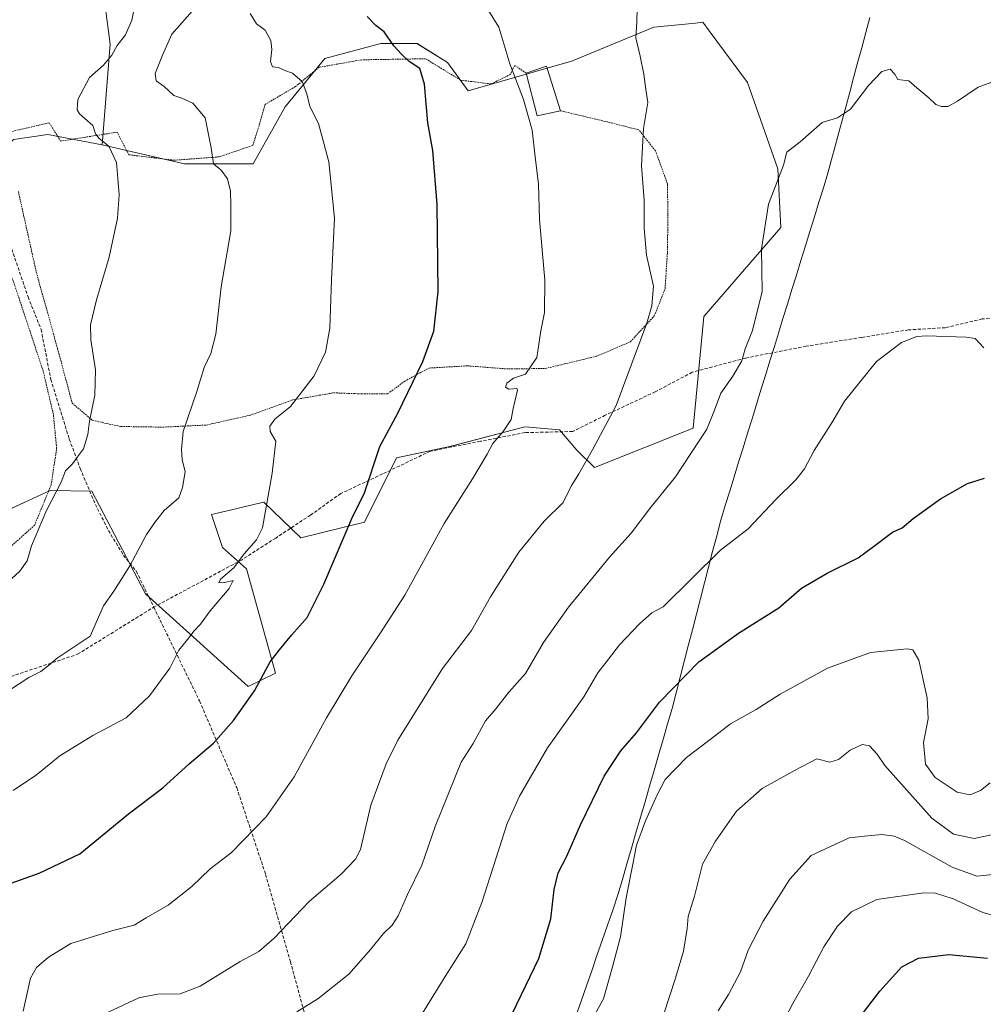
# Model space of a CAD drawing. Units: metres. Extents: x 586629 to 590059, y 4756740 to 4759097.
# Drawn here: x 589223 to 589520, y 4758543 to 4758846 of the extents above; entities that cross this region are included whole.
import ezdxf

# ---------------------------------------------------------------- set-up
doc = ezdxf.new("R2010")
doc.units = ezdxf.units.M
doc.header["$MEASUREMENT"] = 0
doc.linetypes.add('TRAZOS', pattern=[0.75, 0.5, -0.25])
doc.linetypes.add('TRAZOSX2', pattern=[1.5, 1, -0.5])
for name, color, linetype, lineweight in [('Alambrada', 19, 'TRAZOS', 0), ('Arbolado forestal CxS', 92, 'Continuous', 0), ('Curva de nivel maestra', 36, 'Continuous', 30), ('Curva de nivel normal', 36, 'Continuous', 0), ('Edificación', 1, 'Continuous', 13), ('Edificación Cxs', 1, 'Continuous', 13), ('Entidad de ámbito territorial', 19, 'Continuous', 0), ('Entidad de ámbito territorial CxS', 92, 'Continuous', 0), ('Pastizal CxS', 92, 'Continuous', 0), ('Senda', 19, 'TRAZOSX2', 0)]:
    doc.layers.add(name, color=color, linetype=linetype, lineweight=lineweight)

# ---------------------------------------------------------------- blocks, each defined once
blk = doc.blocks.new('*U150')
at = {"layer": 'Arbolado forestal CxS', "color": 92, "linetype": 'Continuous', "lineweight": 0}
blk.add_polyline3d([(589208.2271, 4758690.0109, 707.4048), (589224.8421, 4758697.7001, 709.4876), (589232.8263, 4758701.3949, 710.386), (589245.6293, 4758701.1269, 712.2079), (589262.1777, 4758669.5471, 717.0903), (589293.7705, 4758640.9753, 725.3287), (589302.1459, 4758645.0723, 726.4737), (589293.2209, 4758677.2037, 720.9018), (589285.8691, 4758683.8471, 719.4003), (589282.5211, 4758693.9577, 717.771), (589289.9827, 4758695.7119, 718.8832), (589292.8255, 4758696.3803, 719.3195), (589298.5763, 4758697.7327, 720.3285), (589309.9685, 4758686.7865, 723.0551), (589329.5891, 4758691.5593, 726.5998), (589339.4215, 4758711.4189, 726.7354), (589355.8865, 4758714.8691, 728.5918), (589378.9075, 4758720.9381, 731.7647), (589389.6169, 4758720.0449, 733.3865), (589394.9737, 4758713.7973, 734.9964), (589400.3285, 4758708.4415, 736.5688), (589430.7799, 4758720.5549, 740.0149), (589434.0131, 4758754.9193, 738.0059), (589457.7593, 4758782.3289, 740.9009), (589456.7581, 4758800.4099, 740.3206), (589447.4135, 4758826.9413, 738.2764), (589435.6499, 4758842.8385, 737.2159), (589433.6897, 4758845.4873, 737.1303), (589431.4005, 4758845.2583, 736.9738), (589426.0945, 4758844.7275, 736.4694), (589418.6447, 4758843.9829, 735.7611), (589393.0683, 4758833.4569, 732.7266), (589391.8057, 4758833.0963, 732.5476), (589361.4745, 4758824.4347, 727.5175), (589355.1229, 4758833.0905, 727.0772), (589345.7255, 4758838.9139, 726.1647), (589334.5603, 4758838.9141, 724.3463), (589317.3295, 4758834.2971, 721.8231), (589305.1853, 4758819.5057, 718.9273), (589295.2781, 4758801.8785, 716.6545), (589274.2147, 4758801.8789, 713.419), (589248.8239, 4758807.7711, 709.816), (589251.2725, 4758838.7547, 710.491), (589247.1369, 4758870.0113, 707.5665)], dxfattribs=at)
blk = doc.blocks.new('*U174')
at = {"layer": 'Curva de nivel normal', "color": 36, "linetype": 'Continuous', "lineweight": 0}
blk.add_polyline3d([(589308.77, 4758540.81, 740), (589315.16, 4758544.83, 740), (589324.76, 4758552.5, 740), (589331.57, 4758560.17, 740), (589335.3, 4758564.83, 740), (589338.09, 4758567.5, 740), (589339.98, 4758570.38, 740), (589342.8, 4758577.01, 740), (589347.2, 4758585.98, 740), (589351.36, 4758597.89, 740), (589359.37, 4758617.74, 740), (589363.04, 4758623.46, 740), (589366.82, 4758630.41, 740), (589370.03, 4758634.17, 740), (589374, 4758639.22, 740), (589379.13, 4758644.98, 740), (589384.7, 4758654.58, 740), (589392.33, 4758665.42, 740), (589405.03, 4758680.83, 740), (589411.62, 4758688.26, 740), (589417.36, 4758695.85, 740), (589425.27, 4758705.52, 740), (589434.96, 4758720.23, 740), (589437.32, 4758726.1, 740), (589439.24, 4758731.34, 740), (589442.91, 4758736.53, 740), (589445.73, 4758741.23, 740), (589446.75, 4758744.96, 740), (589449.01, 4758750.62, 740), (589452.02, 4758762.6, 740), (589451.75, 4758775.71, 740), (589453.95, 4758789.5, 740), (589458.52, 4758801.5, 740), (589459.59, 4758805.52, 740), (589463.69, 4758808.68, 740), (589470.46, 4758814.62, 740), (589475.14, 4758816.06, 740), (589479.13, 4758818.77, 740), (589484.68, 4758826.01, 740), (589488.84, 4758830.34, 740), (589491.39, 4758831.07, 740), (589492.82, 4758829.48, 740), (589493.76, 4758827.83, 740), (589497.07, 4758827.47, 740), (589499.55, 4758825.29, 740), (589503.22, 4758822.28, 740), (589505.44, 4758820.17, 740), (589507.16, 4758819.54, 740), (589509.1, 4758819.58, 740), (589512.1, 4758821.18, 740), (589518.43, 4758825.56, 740), (589522.71, 4758827.08, 740)], dxfattribs=at)
blk = doc.blocks.new('*U176')
at = {"layer": 'Curva de nivel normal', "color": 36, "linetype": 'Continuous', "lineweight": 0}
blk.add_polyline3d([(589220.04, 4758639.66, 715), (589226.22, 4758643.82, 715), (589229.96, 4758645.66, 715), (589232.35, 4758647.5, 715), (589234.96, 4758649.73, 715), (589245.1, 4758656.46, 715), (589249.25, 4758665.88, 715), (589252.37, 4758670.37, 715), (589257.36, 4758678.17, 715), (589262.49, 4758687.83, 715), (589265.21, 4758691.76, 715), (589267.86, 4758695.21, 715), (589272.39, 4758699.12, 715), (589273.6, 4758702.26, 715), (589274.4, 4758707.05, 715), (589273.47, 4758710.88, 715), (589273.22, 4758713.97, 715), (589273.71, 4758719.56, 715), (589277.99, 4758731.83, 715), (589280.25, 4758739.17, 715), (589282.26, 4758743.5, 715), (589283.77, 4758749.47, 715), (589285.47, 4758764.09, 715), (589288.39, 4758781.28, 715), (589288.42, 4758789.2, 715), (589288.31, 4758793.5, 715), (589287.44, 4758797.27, 715), (589285.5, 4758799.93, 715), (589283.06, 4758801.94, 715), (589282.38, 4758806.83, 715), (589280.48, 4758816.07, 715), (589276.69, 4758820.61, 715), (589273.34, 4758822.14, 715), (589270.88, 4758822.96, 715), (589267.87, 4758825.74, 715), (589265.4, 4758827.46, 715), (589265.09, 4758829.72, 715), (589267.41, 4758835.38, 715), (589270.31, 4758841.79, 715), (589277.3, 4758849.82, 715)], dxfattribs=at)
blk = doc.blocks.new('*U177')
at = {"layer": 'Curva de nivel normal', "color": 36, "linetype": 'Continuous', "lineweight": 0}
blk.add_polyline3d([(589224.49, 4758541.11, 730), (589226.77, 4758551.17, 730), (589228.64, 4758554.52, 730), (589232.32, 4758557.73, 730), (589239.19, 4758561.93, 730), (589252.15, 4758565.91, 730), (589258.68, 4758567.54, 730), (589262.37, 4758569.76, 730), (589269.11, 4758573.68, 730), (589276.4, 4758579.46, 730), (589282.09, 4758584.91, 730), (589288.5, 4758589.82, 730), (589299.31, 4758600.85, 730), (589307.95, 4758613.24, 730), (589317.92, 4758631.41, 730), (589325.64, 4758644.27, 730), (589334.31, 4758657.24, 730), (589342.01, 4758669.12, 730), (589354.05, 4758691.21, 730), (589362.81, 4758704.93, 730), (589367.35, 4758712.5, 730), (589369.1, 4758715.83, 730), (589372.26, 4758719.5, 730), (589374.68, 4758723.17, 730), (589375.29, 4758726.56, 730), (589376.62, 4758732.23, 730), (589376.44, 4758732.9, 730), (589375.31, 4758732.64, 730), (589373.95, 4758732.5, 730), (589372.98, 4758733.17, 730), (589373.37, 4758734.38, 730), (589375.43, 4758735.9, 730), (589379.11, 4758737.18, 730), (589382.58, 4758742.31, 730), (589383.87, 4758750.5, 730), (589384.96, 4758756.17, 730), (589385.09, 4758766.14, 730), (589383.46, 4758784.73, 730), (589383.08, 4758795.61, 730), (589382.1, 4758804.12, 730), (589381.16, 4758812.24, 730), (589378.56, 4758821.7, 730), (589374.3, 4758832.71, 730), (589370.91, 4758843.95, 730), (589367.77, 4758849.16, 730)], dxfattribs=at)
blk = doc.blocks.new('*U178')
at = {"layer": 'Curva de nivel normal', "color": 36, "linetype": 'Continuous', "lineweight": 0}
blk.add_polyline3d([(589250.71, 4758540.72, 735), (589260.1, 4758545.15, 735), (589265.9, 4758546.34, 735), (589272.87, 4758546.44, 735), (589278.98, 4758548.72, 735), (589291.32, 4758556.34, 735), (589297, 4758559.39, 735), (589301.74, 4758563.53, 735), (589312.59, 4758574.82, 735), (589322.43, 4758583.23, 735), (589326.84, 4758587.84, 735), (589328.31, 4758590.78, 735), (589331.5, 4758604.49, 735), (589336.21, 4758617.17, 735), (589339.86, 4758624.5, 735), (589353.6, 4758646.6, 735), (589362.48, 4758658.23, 735), (589368.39, 4758668.6, 735), (589377.03, 4758682.36, 735), (589384.9, 4758691.95, 735), (589390.76, 4758697.66, 735), (589393.19, 4758702.69, 735), (589395.49, 4758706.46, 735), (589399.74, 4758713.83, 735), (589406.99, 4758727.5, 735), (589416.43, 4758752.83, 735), (589418.04, 4758758.15, 735), (589418.56, 4758764.3, 735), (589416.41, 4758773.78, 735), (589415.61, 4758782.01, 735), (589415.62, 4758790.68, 735), (589414.88, 4758801.26, 735), (589415.49, 4758812.78, 735), (589416.79, 4758820.83, 735), (589416.14, 4758824.77, 735), (589415.54, 4758829.55, 735), (589414.42, 4758835.06, 735), (589413.04, 4758840.69, 735), (589413.36, 4758845.48, 735), (589413.52, 4758849.76, 735)], dxfattribs=at)
blk = doc.blocks.new('*U181')
at = {"layer": 'Curva de nivel normal', "color": 36, "linetype": 'Continuous', "lineweight": 0}
blk.add_polyline3d([(589216.05, 4758669.83, 710), (589223.49, 4758676.5, 710), (589225.7, 4758679.69, 710), (589227.07, 4758684.27, 710), (589231.61, 4758694.96, 710), (589236.18, 4758703.91, 710), (589237.57, 4758707.44, 710), (589239.65, 4758709.55, 710), (589241.24, 4758711.7, 710), (589243.04, 4758714.16, 710), (589244.42, 4758718.6, 710), (589244.91, 4758722.74, 710), (589246.54, 4758730.72, 710), (589246.79, 4758738.52, 710), (589245.3, 4758747.72, 710), (589245.22, 4758752.36, 710), (589247.04, 4758760.08, 710), (589250.99, 4758773.19, 710), (589253.52, 4758785.2, 710), (589254.06, 4758792.4, 710), (589253.65, 4758797.45, 710), (589253.2, 4758802.3, 710), (589250.91, 4758807.36, 710), (589247.9, 4758809.72, 710), (589246.8, 4758811.2, 710), (589245.98, 4758813.71, 710), (589241.88, 4758817.28, 710), (589241.1, 4758818.54, 710), (589241.3, 4758821.76, 710), (589244.89, 4758828.51, 710), (589249.28, 4758832.24, 710), (589251.84, 4758835.4, 710), (589253.44, 4758838.37, 710), (589255.96, 4758841.64, 710), (589257.98, 4758846.17, 710), (589259.18, 4758852.44, 710)], dxfattribs=at)
blk = doc.blocks.new('*U185')
at = {"layer": 'Curva de nivel normal', "color": 36, "linetype": 'Continuous', "lineweight": 0}
blk.add_polyline3d([(589347.38, 4758540.47, 745), (589354.93, 4758552.58, 745), (589360.78, 4758561.81, 745), (589365.72, 4758574.5, 745), (589373.52, 4758598.83, 745), (589377.31, 4758607.25, 745), (589385.93, 4758622.17, 745), (589397.06, 4758637.83, 745), (589401.43, 4758645.17, 745), (589404.67, 4758649.44, 745), (589408.07, 4758653.83, 745), (589414.22, 4758660.3, 745), (589417.98, 4758663.69, 745), (589421.53, 4758665.5, 745), (589439.1, 4758682.98, 745), (589447.69, 4758689.53, 745), (589456.13, 4758698.56, 745), (589462.32, 4758704.66, 745), (589464.95, 4758707.99, 745), (589467.97, 4758713.64, 745), (589473.72, 4758722.65, 745), (589477.34, 4758728.88, 745), (589487.14, 4758741.09, 745), (589494.86, 4758746.88, 745), (589499.56, 4758748.76, 745), (589502.55, 4758748.95, 745), (589514.8, 4758748.53, 745), (589517.48, 4758748.12, 745), (589520.22, 4758745.25, 745)], dxfattribs=at)
blk = doc.blocks.new('*U201')
at = {"layer": 'Curva de nivel normal', "color": 36, "linetype": 'Continuous', "lineweight": 0}
blk.add_polyline3d([(589457.73, 4758536.3, 770), (589461.38, 4758543.38, 770), (589466.23, 4758551.8, 770), (589470.93, 4758560.83, 770), (589475.15, 4758567.21, 770), (589479.45, 4758571.69, 770), (589487.23, 4758575.4, 770), (589501.75, 4758577.5, 770), (589505.27, 4758577.34, 770), (589510.71, 4758575.64, 770), (589519.88, 4758571.48, 770), (589525.1, 4758569.99, 770)], dxfattribs=at)
blk = doc.blocks.new('*U214')
at = {"layer": 'Curva de nivel maestra', "color": 36, "linetype": 'Continuous', "lineweight": 30}
blk.add_polyline3d([(589219.34, 4758579.97, 725), (589229.46, 4758583.52, 725), (589241.94, 4758589.48, 725), (589256.89, 4758601.82, 725), (589267.47, 4758609.83, 725), (589275.63, 4758617.17, 725), (589283.07, 4758623.59, 725), (589289.3, 4758630.53, 725), (589295.68, 4758639.69, 725), (589300.58, 4758648.61, 725), (589303.43, 4758652.33, 725), (589307.22, 4758656.92, 725), (589311.9, 4758662.26, 725), (589317.1, 4758672.56, 725), (589326, 4758693.46, 725), (589329.48, 4758700.33, 725), (589334.29, 4758714.94, 725), (589339.87, 4758725.12, 725), (589347.5, 4758741.04, 725), (589350.94, 4758750.44, 725), (589352.23, 4758762.5, 725), (589351.93, 4758789.42, 725), (589350.59, 4758805.99, 725), (589349.1, 4758814.5, 725), (589348.02, 4758826.42, 725), (589346.56, 4758831.29, 725), (589343.31, 4758833.42, 725), (589341.01, 4758835.64, 725), (589338.61, 4758838.21, 725), (589335.63, 4758842.58, 725), (589333.04, 4758844.48, 725), (589330.35, 4758847.31, 725)], dxfattribs=at)
blk = doc.blocks.new('*U216')
at = {"layer": 'Curva de nivel maestra', "color": 36, "linetype": 'Continuous', "lineweight": 30}
blk.add_polyline3d([(589373.75, 4758537.66, 750), (589383.2, 4758557.27, 750), (589386.88, 4758569.5, 750), (589387.96, 4758578.5, 750), (589389.23, 4758583.6, 750), (589391.8, 4758588.78, 750), (589396.04, 4758598.46, 750), (589403.34, 4758613.38, 750), (589408.44, 4758621.22, 750), (589413.32, 4758626.73, 750), (589420.39, 4758636.22, 750), (589432.43, 4758648.59, 750), (589444.7, 4758657.47, 750), (589457.1, 4758665.24, 750), (589464.12, 4758671.33, 750), (589471.96, 4758675.89, 750), (589481.47, 4758680.6, 750), (589486.23, 4758684.1, 750), (589492.13, 4758688.49, 750), (589495.1, 4758689.88, 750), (589498.43, 4758692.75, 750), (589506.86, 4758698.83, 750), (589515.13, 4758703.49, 750), (589520.37, 4758705.1, 750)], dxfattribs=at)
blk = doc.blocks.new('*U217')
at = {"layer": 'Curva de nivel maestra', "color": 36, "linetype": 'Continuous', "lineweight": 30}
blk.add_polyline3d([(589478.48, 4758534.46, 775), (589488.15, 4758547.24, 775), (589494.97, 4758554.69, 775), (589500.06, 4758557.4, 775), (589509.43, 4758558.5, 775), (589521.34, 4758557.4, 775)], dxfattribs=at)

msp = doc.modelspace()

# ---------------------------------------------------------------- linework, layer by layer
at = {"layer": 'Alambrada', "color": 19, "linetype": 'TRAZOS', "lineweight": 0}
for points in [[(589379.33, 4758829.85, 730.72), (589375.81, 4758832.22, 730.22), (589374.42, 4758829.4, 729.74), (589368.53, 4758826.51, 728.45), (589359.18, 4758827.66, 727.08), (589348.37, 4758834.26, 725.79), (589328.71, 4758833.94, 723.29), (589315.6, 4758831.64, 721.51), (589308.3, 4758825.68, 719.28), (589298.96, 4758820.18, 717.87), (589297.1, 4758813.66, 717.25), (589295.24, 4758807.63, 716.81), (589284.87, 4758804.06, 715.14), (589270.98, 4758803.02, 712.75), (589257.03, 4758804.7, 710.5), (589253.44, 4758811.66, 710.74), (589236.05, 4758808.92, 708.07), (589232.53, 4758814.55, 708.21), (589219.01, 4758811.41, 705.64)], [(589223.03, 4758793.41, 705.47), (589228.55, 4758768.59, 706.97), (589235.09, 4758745.05, 708.55), (589239.62, 4758728.22, 708.95), (589245.89, 4758722.91, 710.18), (589254.6, 4758721.05, 711.53), (589267.46, 4758720.85, 713.64), (589280.91, 4758721.5, 715.97), (589294.53, 4758724.57, 718.28), (589307.53, 4758729.24, 719.66), (589320.07, 4758731.42, 721.25), (589328.71, 4758731.09, 722.62), (589336.78, 4758731.16, 723.82), (589341.96, 4758735, 724.43), (589349.44, 4758739.04, 725.34), (589361.28, 4758739.73, 727.15), (589373.26, 4758738.78, 728.84), (589385.22, 4758738.9, 730.42), (589401.03, 4758742.68, 732.75), (589411.4, 4758747.15, 734.39), (589418.77, 4758755.09, 735.11), (589422.08, 4758763.42, 735.38), (589422.8, 4758774.55, 735.92), (589422.98, 4758786.19, 736.05), (589422.8, 4758795.8, 736.02), (589419.14, 4758805.9, 735.43), (589414.03, 4758812.38, 734.63), (589404.37, 4758814.8, 733.37), (589389.89, 4758818.26, 731.19)], [(589187.39, 4758671.32, 706.85), (589199.69, 4758671.57, 708.02), (589208.46, 4758675.81, 708.41), (589218.19, 4758681.88, 708.77), (589227.97, 4758690.59, 709.72), (589233.1, 4758702.99, 709.48), (589234.82, 4758714.32, 708.99), (589233.8, 4758724.83, 708.18), (589230.67, 4758738.08, 707.85), (589225.67, 4758753.23, 707.18), (589221.52, 4758765.66, 706.11), (589217.68, 4758774.93, 704.97), (589212.94, 4758781.72, 703.98), (589209.48, 4758787.09, 703.37), (589204.17, 4758789.14, 702.78), (589176.32, 4758738.72, 702.12), (589150.67, 4758689.11, 703.6), (589155.98, 4758680.54, 704.35), (589162.64, 4758675.92, 704.58), (589172.48, 4758672.8, 705.47), (589187.39, 4758671.32, 706.85)]]:
    msp.add_polyline3d(points, dxfattribs=at)
at = {"layer": 'Arbolado forestal CxS', "color": 92, "linetype": 'Continuous', "lineweight": 0}
for points in [[(589210.84, 4758874.49, 697.66), (589228.96, 4758869.99, 702.52), (589247.14, 4758870.01, 707.57), (589251.27, 4758838.75, 710.49), (589248.82, 4758807.77, 709.82), (589232.09, 4758810.9, 707.79), (589221.56, 4758809.4, 706.24)], [(589247.14, 4758870.01, 707.57), (589251.27, 4758838.75, 710.49), (589248.82, 4758807.77, 709.82)], [(589247.14, 4758870.01, 707.57), (589251.27, 4758838.75, 710.49), (589248.82, 4758807.77, 709.82)], [(589248.82, 4758807.77, 709.82), (589274.21, 4758801.88, 713.42), (589295.28, 4758801.88, 716.65), (589305.19, 4758819.51, 718.93), (589317.33, 4758834.3, 721.82), (589334.56, 4758838.91, 724.35), (589345.73, 4758838.91, 726.16), (589355.12, 4758833.09, 727.08), (589361.47, 4758824.43, 727.52), (589391.81, 4758833.1, 732.55), (589393.07, 4758833.46, 732.73), (589418.64, 4758843.98, 735.76), (589426.09, 4758844.73, 736.47), (589431.4, 4758845.26, 736.97), (589433.69, 4758845.49, 737.13), (589435.65, 4758842.84, 737.22), (589447.41, 4758826.94, 738.28), (589456.76, 4758800.41, 740.32), (589457.76, 4758782.33, 740.9), (589434.01, 4758754.92, 738.01), (589430.78, 4758720.55, 740.01), (589400.33, 4758708.44, 736.57), (589394.97, 4758713.8, 735), (589389.62, 4758720.04, 733.39), (589378.91, 4758720.94, 731.76), (589355.89, 4758714.87, 728.59), (589339.42, 4758711.42, 726.74), (589329.59, 4758691.56, 726.6), (589309.97, 4758686.79, 723.06), (589298.58, 4758697.73, 720.33), (589292.83, 4758696.38, 719.32), (589289.98, 4758695.71, 718.88), (589282.52, 4758693.96, 717.77), (589285.87, 4758683.85, 719.4), (589293.22, 4758677.2, 720.9), (589302.15, 4758645.07, 726.47), (589293.77, 4758640.98, 725.33), (589262.18, 4758669.55, 717.09), (589245.63, 4758701.13, 712.21), (589232.83, 4758701.39, 710.39), (589224.84, 4758697.7, 709.49), (589208.23, 4758690.01, 707.4)], [(589248.82, 4758807.77, 709.82), (589232.09, 4758810.9, 707.79), (589221.56, 4758809.4, 706.24), (589208.37, 4758795.03, 703.72), (589174.63, 4758798.28, 700.32), (589138.72, 4758791, 697.62), (589134.2, 4758779.1, 697.34), (589127.06, 4758770.54, 696.58), (589117.42, 4758763.4, 694.02), (589108.5, 4758756.62, 693.03), (589096.02, 4758749.13, 693.8), (589086.74, 4758746.99, 694.09), (589082.46, 4758735.57, 695.4), (589091.73, 4758717.02, 695.86), (589109.57, 4758703.1, 701.16), (589122.42, 4758696.68, 703.01), (589139.55, 4758693.47, 703.81), (589151.32, 4758692.04, 703.57), (589155.36, 4758678.78, 704.83)]]:
    msp.add_polyline3d(points, dxfattribs=at)
at = {"layer": 'Curva de nivel normal', "color": 36, "linetype": 'Continuous', "lineweight": 0}
for points in [[(589294.38, 4758848.15, 720), (589296.29, 4758845.02, 720), (589298.99, 4758843.07, 720), (589300.76, 4758839.88, 720), (589301.08, 4758837.16, 720), (589300.62, 4758833.37, 720), (589301.26, 4758831.78, 720), (589303.09, 4758831.58, 720), (589305.1, 4758830.65, 720), (589307.38, 4758829.86, 720), (589310.35, 4758827.3, 720), (589311.81, 4758823.5, 720), (589312.76, 4758819.55, 720), (589315.46, 4758814.38, 720), (589318.62, 4758802.55, 720), (589320.38, 4758785.17, 720), (589319.44, 4758766.17, 720), (589318.92, 4758751.28, 720), (589317.58, 4758743.97, 720), (589314.03, 4758736.62, 720), (589306.78, 4758727.17, 720), (589301.95, 4758723.33, 720), (589300.42, 4758721.2, 720), (589300.57, 4758719.5, 720), (589302.32, 4758716.58, 720), (589301.18, 4758706.67, 720), (589298.16, 4758689.83, 720), (589296.38, 4758686.2, 720), (589292.58, 4758681.83, 720), (589289.32, 4758677.5, 720), (589285.3, 4758674.05, 720), (589284.7, 4758672.9, 720), (589286.6, 4758673, 720), (589289.11, 4758673.65, 720), (589287.88, 4758671.18, 720), (589282.1, 4758664.35, 720), (589279.1, 4758660.16, 720), (589277.15, 4758658.18, 720), (589275.12, 4758655.49, 720), (589272.39, 4758652.15, 720), (589269.63, 4758646.66, 720), (589263.42, 4758638.12, 720), (589256.23, 4758631.41, 720), (589245.91, 4758625.91, 720), (589235.76, 4758619.62, 720), (589228.62, 4758613.83, 720), (589221.44, 4758609.04, 720)], [(589399.82, 4758538.94, 755), (589403.16, 4758544.83, 755), (589405.93, 4758554.74, 755), (589408.32, 4758563.91, 755), (589410.11, 4758575.94, 755), (589412.15, 4758586.3, 755), (589413.31, 4758592.17, 755), (589416.03, 4758599.7, 755), (589419.64, 4758607.62, 755), (589422.08, 4758612.36, 755), (589428.65, 4758619.12, 755), (589436.36, 4758624.99, 755), (589442.23, 4758629.55, 755), (589450.16, 4758633.89, 755), (589457.53, 4758638.61, 755), (589472.12, 4758646.64, 755), (589485.35, 4758651.48, 755), (589496.55, 4758652.61, 755), (589498.39, 4758652.3, 755), (589500.16, 4758649.09, 755), (589502.8, 4758637.56, 755), (589503.06, 4758631.09, 755), (589501.58, 4758623.73, 755), (589502.23, 4758617.15, 755), (589505.22, 4758612.98, 755), (589511.99, 4758608.43, 755), (589515.97, 4758607.68, 755), (589519.12, 4758608.96, 755), (589522.1, 4758611.36, 755)], [(589421.7, 4758540.28, 760), (589425.26, 4758551.17, 760), (589427.72, 4758559.49, 760), (589428.84, 4758566.47, 760), (589429.23, 4758570.16, 760), (589431.13, 4758576.5, 760), (589433.65, 4758586.3, 760), (589437.65, 4758593.37, 760), (589444.08, 4758602.66, 760), (589451.93, 4758609.61, 760), (589462.1, 4758615.26, 760), (589468.77, 4758618.7, 760), (589472.77, 4758617.74, 760), (589475.43, 4758618.5, 760), (589479.1, 4758621.36, 760), (589482.72, 4758623.16, 760), (589485.03, 4758622.77, 760), (589487.41, 4758620.14, 760), (589489.68, 4758616.67, 760), (589495.67, 4758610.07, 760), (589504.16, 4758600.48, 760), (589510.86, 4758595.59, 760), (589517.27, 4758594.17, 760), (589523.45, 4758595.51, 760)], [(589438.47, 4758541.17, 765), (589441.64, 4758546.17, 765), (589445.27, 4758553.17, 765), (589447.7, 4758559.83, 765), (589452.28, 4758568.79, 765), (589460.47, 4758581.7, 765), (589467.08, 4758588.94, 765), (589473.03, 4758591.74, 765), (589478.75, 4758594.42, 765), (589483.43, 4758594.95, 765), (589488.77, 4758595.47, 765), (589492.55, 4758594.97, 765), (589495.78, 4758593.56, 765), (589510.49, 4758585.36, 765), (589518.01, 4758582.6, 765), (589526.87, 4758583.54, 765)]]:
    msp.add_polyline3d(points, dxfattribs=at)
at = {"layer": 'Edificación', "color": 1, "linetype": 'Continuous', "lineweight": 13}
msp.add_polyline3d([(589389.89, 4758818.26, 731.19), (589382.67, 4758816.72, 730.25), (589379.33, 4758829.85, 730.72), (589385.55, 4758832.02, 731.81), (589389.89, 4758818.26, 731.19)], dxfattribs=at)
at = {"layer": 'Edificación Cxs', "color": 1, "linetype": 'Continuous', "lineweight": 13}
msp.add_polyline3d([(589389.89, 4758818.26, 731.19), (589382.67, 4758816.72, 730.25), (589379.33, 4758829.85, 730.72), (589385.55, 4758832.02, 731.81), (589389.89, 4758818.26, 731.19)], close=True, dxfattribs=at)
at = {"layer": 'Entidad de ámbito territorial', "color": 19, "linetype": 'Continuous', "lineweight": 0}
msp.add_polyline3d([(589485.1, 4758846.94, 739.19), (589483.86, 4758842.31, 739.32), (589482.61, 4758837.67, 739.43), (589481.36, 4758833.04, 739.53), (589480.11, 4758828.4, 739.69), (589478.92, 4758823.98, 739.81), (589477.8, 4758819.82, 739.89), (589476.68, 4758815.67, 740.01), (589475.56, 4758811.51, 740.31), (589474.44, 4758807.35, 740.64), (589473.32, 4758803.2, 740.85), (589472.2, 4758799.04, 741.16), (589470.82, 4758794.56, 741.33), (589469.43, 4758790.08, 741.42), (589468.05, 4758785.6, 741.48), (589466.67, 4758781.12, 741.51), (589465.29, 4758776.64, 741.51), (589463.9, 4758772.17, 741.42), (589462.52, 4758767.69, 741.13), (589461.14, 4758763.21, 740.75), (589459.76, 4758758.73, 740.93), (589458.37, 4758754.25, 741.06), (589456.99, 4758749.77, 741.09), (589455.73, 4758745.69, 741.02), (589454.36, 4758741.23, 741.1), (589452.98, 4758736.78, 741.36), (589451.61, 4758732.32, 741.54), (589450.23, 4758727.87, 741.74), (589448.86, 4758723.41, 741.85), (589447.48, 4758718.96, 741.87), (589446.11, 4758714.51, 742.11), (589444.73, 4758710.05, 742.31), (589443.36, 4758705.6, 742.53), (589441.98, 4758701.14, 742.92), (589440.61, 4758696.69, 743.53), (589439.23, 4758692.23, 743.94), (589437.98, 4758687.4, 744.11), (589436.73, 4758682.57, 744.56), (589435.48, 4758677.74, 745.24), (589434.23, 4758672.91, 745.95), (589432.98, 4758668.08, 746.64), (589431.74, 4758663.24, 747.1), (589430.49, 4758658.41, 747.95), (589429.24, 4758653.58, 748.54), (589427.99, 4758648.75, 749.31), (589426.74, 4758643.92, 749.83), (589425.49, 4758639.09, 750.48), (589424.24, 4758634.26, 751.04), (589422.85, 4758629.47, 751.58), (589421.46, 4758624.69, 752.1), (589420.07, 4758619.9, 752.77), (589418.68, 4758615.12, 753.49), (589417.29, 4758610.34, 753.95), (589415.91, 4758605.55, 754.21), (589414.52, 4758600.77, 754.41), (589413.13, 4758595.98, 754.51), (589411.74, 4758591.2, 754.53), (589410.35, 4758586.41, 754.47), (589408.96, 4758581.62, 754.39), (589407.57, 4758576.84, 754.36), (589405.96, 4758572.17, 754.22), (589404.34, 4758567.5, 753.85), (589402.73, 4758562.83, 753.57), (589401.12, 4758558.16, 753.56), (589399.5, 4758553.49, 753.62), (589397.89, 4758548.82, 753.49), (589396.28, 4758544.15, 753.57), (589394.66, 4758539.48, 753.61)], dxfattribs=at)
msp.add_polyline3d([(589485.1, 4758846.94, 739.19), (589483.86, 4758842.31, 739.32), (589482.61, 4758837.67, 739.43), (589481.36, 4758833.04, 739.53), (589480.11, 4758828.4, 739.69), (589478.92, 4758823.98, 739.81), (589477.8, 4758819.82, 739.89), (589476.68, 4758815.67, 740.01), (589475.56, 4758811.51, 740.31), (589474.44, 4758807.35, 740.64), (589473.32, 4758803.2, 740.85), (589472.2, 4758799.04, 741.16), (589470.82, 4758794.56, 741.33), (589469.43, 4758790.08, 741.42), (589468.05, 4758785.6, 741.48), (589466.67, 4758781.12, 741.51), (589465.29, 4758776.64, 741.51), (589463.9, 4758772.17, 741.42), (589462.52, 4758767.69, 741.13), (589461.14, 4758763.21, 740.75), (589459.76, 4758758.73, 740.93), (589458.37, 4758754.25, 741.06), (589456.99, 4758749.77, 741.09), (589455.73, 4758745.69, 741.02), (589454.36, 4758741.23, 741.1), (589452.98, 4758736.78, 741.36), (589451.61, 4758732.32, 741.54), (589450.23, 4758727.87, 741.74), (589448.86, 4758723.41, 741.85), (589447.48, 4758718.96, 741.87), (589446.11, 4758714.51, 742.11), (589444.73, 4758710.05, 742.31), (589443.36, 4758705.6, 742.53), (589441.98, 4758701.14, 742.92), (589440.61, 4758696.69, 743.53), (589439.23, 4758692.23, 743.94), (589437.98, 4758687.4, 744.11), (589436.73, 4758682.57, 744.56), (589435.48, 4758677.74, 745.24), (589434.23, 4758672.91, 745.95), (589432.98, 4758668.08, 746.64), (589431.74, 4758663.24, 747.1), (589430.49, 4758658.41, 747.95), (589429.24, 4758653.58, 748.54), (589427.99, 4758648.75, 749.31), (589426.74, 4758643.92, 749.83), (589425.49, 4758639.09, 750.48), (589424.24, 4758634.26, 751.04), (589422.85, 4758629.47, 751.58), (589421.46, 4758624.69, 752.1), (589420.07, 4758619.9, 752.77), (589418.68, 4758615.12, 753.49), (589417.29, 4758610.34, 753.95), (589415.91, 4758605.55, 754.21), (589414.52, 4758600.77, 754.41), (589413.13, 4758595.98, 754.51), (589411.74, 4758591.2, 754.53), (589410.35, 4758586.41, 754.47), (589408.96, 4758581.62, 754.39), (589407.57, 4758576.84, 754.36), (589405.96, 4758572.17, 754.22), (589404.34, 4758567.5, 753.85), (589402.73, 4758562.83, 753.57), (589401.12, 4758558.16, 753.56), (589399.5, 4758553.49, 753.62), (589397.89, 4758548.82, 753.49), (589396.28, 4758544.15, 753.57), (589394.66, 4758539.48, 753.61)], dxfattribs=at)
at = {"layer": 'Entidad de ámbito territorial CxS', "color": 92, "linetype": 'Continuous', "lineweight": 0}
for points in [[(589394.66, 4758539.48, 753.61), (589396.28, 4758544.15, 753.57), (589397.89, 4758548.82, 753.49), (589399.5, 4758553.49, 753.62), (589401.12, 4758558.16, 753.56), (589402.73, 4758562.83, 753.57), (589404.34, 4758567.5, 753.85), (589405.96, 4758572.17, 754.22), (589407.57, 4758576.84, 754.36), (589408.96, 4758581.62, 754.39), (589410.35, 4758586.41, 754.47), (589411.74, 4758591.2, 754.53), (589413.13, 4758595.98, 754.51), (589414.52, 4758600.77, 754.41), (589415.91, 4758605.55, 754.21), (589417.29, 4758610.34, 753.95), (589418.68, 4758615.12, 753.49), (589420.07, 4758619.9, 752.77), (589421.46, 4758624.69, 752.1), (589422.85, 4758629.47, 751.58), (589424.24, 4758634.26, 751.04), (589425.49, 4758639.09, 750.48), (589426.74, 4758643.92, 749.83), (589427.99, 4758648.75, 749.31), (589429.24, 4758653.58, 748.54), (589430.49, 4758658.41, 747.95), (589431.74, 4758663.24, 747.1), (589432.98, 4758668.08, 746.64), (589434.23, 4758672.91, 745.95), (589435.48, 4758677.74, 745.24), (589436.73, 4758682.57, 744.56), (589437.98, 4758687.4, 744.11), (589439.23, 4758692.23, 743.94), (589440.61, 4758696.69, 743.53), (589441.98, 4758701.14, 742.92), (589443.36, 4758705.6, 742.53), (589444.73, 4758710.05, 742.31), (589446.11, 4758714.51, 742.11), (589447.48, 4758718.96, 741.87), (589448.86, 4758723.41, 741.85), (589450.23, 4758727.87, 741.74), (589451.61, 4758732.32, 741.54), (589452.98, 4758736.78, 741.36), (589454.36, 4758741.23, 741.1), (589455.73, 4758745.69, 741.02), (589456.99, 4758749.77, 741.09), (589458.37, 4758754.25, 741.06), (589459.76, 4758758.73, 740.93), (589461.14, 4758763.21, 740.75), (589462.52, 4758767.69, 741.13), (589463.9, 4758772.17, 741.42), (589465.29, 4758776.64, 741.51), (589466.67, 4758781.12, 741.51), (589468.05, 4758785.6, 741.48), (589469.43, 4758790.08, 741.42), (589470.82, 4758794.56, 741.33), (589472.2, 4758799.04, 741.16), (589473.32, 4758803.2, 740.85), (589474.44, 4758807.35, 740.64), (589475.56, 4758811.51, 740.31), (589476.68, 4758815.67, 740.01), (589477.8, 4758819.82, 739.89), (589478.92, 4758823.98, 739.81), (589480.11, 4758828.4, 739.69), (589481.36, 4758833.04, 739.53), (589482.61, 4758837.67, 739.43), (589483.86, 4758842.31, 739.32), (589485.1, 4758846.94, 739.19)], [(589485.1, 4758846.94, 739.19), (589483.86, 4758842.31, 739.32), (589482.61, 4758837.67, 739.43), (589481.36, 4758833.04, 739.53), (589480.11, 4758828.4, 739.69), (589478.92, 4758823.98, 739.81), (589477.8, 4758819.82, 739.89), (589476.68, 4758815.67, 740.01), (589475.56, 4758811.51, 740.31), (589474.44, 4758807.35, 740.64), (589473.32, 4758803.2, 740.85), (589472.2, 4758799.04, 741.16), (589470.82, 4758794.56, 741.33), (589469.43, 4758790.08, 741.42), (589468.05, 4758785.6, 741.48), (589466.67, 4758781.12, 741.51), (589465.29, 4758776.64, 741.51), (589463.9, 4758772.17, 741.42), (589462.52, 4758767.69, 741.13), (589461.14, 4758763.21, 740.75), (589459.76, 4758758.73, 740.93), (589458.37, 4758754.25, 741.06), (589456.99, 4758749.77, 741.09), (589455.73, 4758745.69, 741.02), (589454.36, 4758741.23, 741.1), (589452.98, 4758736.78, 741.36), (589451.61, 4758732.32, 741.54), (589450.23, 4758727.87, 741.74), (589448.86, 4758723.41, 741.85), (589447.48, 4758718.96, 741.87), (589446.11, 4758714.51, 742.11), (589444.73, 4758710.05, 742.31), (589443.36, 4758705.6, 742.53), (589441.98, 4758701.14, 742.92), (589440.61, 4758696.69, 743.53), (589439.23, 4758692.23, 743.94), (589437.98, 4758687.4, 744.11), (589436.73, 4758682.57, 744.56), (589435.48, 4758677.74, 745.24), (589434.23, 4758672.91, 745.95), (589432.98, 4758668.08, 746.64), (589431.74, 4758663.24, 747.1), (589430.49, 4758658.41, 747.95), (589429.24, 4758653.58, 748.54), (589427.99, 4758648.75, 749.31), (589426.74, 4758643.92, 749.83), (589425.49, 4758639.09, 750.48), (589424.24, 4758634.26, 751.04), (589422.85, 4758629.47, 751.58), (589421.46, 4758624.69, 752.1), (589420.07, 4758619.9, 752.77), (589418.68, 4758615.12, 753.49), (589417.29, 4758610.34, 753.95), (589415.91, 4758605.55, 754.21), (589414.52, 4758600.77, 754.41), (589413.13, 4758595.98, 754.51), (589411.74, 4758591.2, 754.53), (589410.35, 4758586.41, 754.47), (589408.96, 4758581.62, 754.39), (589407.57, 4758576.84, 754.36), (589405.96, 4758572.17, 754.22), (589404.34, 4758567.5, 753.85), (589402.73, 4758562.83, 753.57), (589401.12, 4758558.16, 753.56), (589399.5, 4758553.49, 753.62), (589397.89, 4758548.82, 753.49), (589396.28, 4758544.15, 753.57), (589394.66, 4758539.48, 753.61)]]:
    msp.add_polyline3d(points, dxfattribs=at)
at = {"layer": 'Pastizal CxS', "color": 92, "linetype": 'Continuous', "lineweight": 0}
for points in [[(589221.56, 4758809.4, 706.24), (589232.09, 4758810.9, 707.79), (589248.82, 4758807.77, 709.82), (589274.21, 4758801.88, 713.42), (589295.28, 4758801.88, 716.65), (589305.19, 4758819.51, 718.93), (589317.33, 4758834.3, 721.82), (589334.56, 4758838.91, 724.35), (589345.73, 4758838.91, 726.16), (589355.12, 4758833.09, 727.08), (589361.47, 4758824.43, 727.52), (589391.81, 4758833.1, 732.55), (589393.07, 4758833.46, 732.73), (589418.64, 4758843.98, 735.76), (589426.09, 4758844.73, 736.47), (589431.4, 4758845.26, 736.97), (589433.69, 4758845.49, 737.13), (589435.65, 4758842.84, 737.22), (589447.41, 4758826.94, 738.28), (589456.76, 4758800.41, 740.32), (589457.76, 4758782.33, 740.9), (589434.01, 4758754.92, 738.01), (589430.78, 4758720.55, 740.01), (589400.33, 4758708.44, 736.57), (589394.97, 4758713.8, 735), (589389.62, 4758720.04, 733.39), (589378.91, 4758720.94, 731.76), (589355.89, 4758714.87, 728.59), (589339.42, 4758711.42, 726.74), (589329.59, 4758691.56, 726.6), (589309.97, 4758686.79, 723.06), (589298.58, 4758697.73, 720.33), (589292.83, 4758696.38, 719.32), (589289.98, 4758695.71, 718.88), (589282.52, 4758693.96, 717.77), (589285.87, 4758683.85, 719.4), (589293.22, 4758677.2, 720.9), (589302.15, 4758645.07, 726.47), (589293.77, 4758640.98, 725.33), (589293.77, 4758640.98, 725.33), (589262.18, 4758669.55, 717.09), (589245.63, 4758701.13, 712.21), (589232.83, 4758701.39, 710.39), (589224.84, 4758697.7, 709.49), (589208.23, 4758690.01, 707.4)], [(589248.82, 4758807.77, 709.82), (589274.21, 4758801.88, 713.42), (589295.28, 4758801.88, 716.65), (589305.19, 4758819.51, 718.93), (589317.33, 4758834.3, 721.82), (589334.56, 4758838.91, 724.35), (589345.73, 4758838.91, 726.16), (589355.12, 4758833.09, 727.08), (589361.47, 4758824.43, 727.52), (589391.81, 4758833.1, 732.55), (589393.07, 4758833.46, 732.73), (589418.64, 4758843.98, 735.76), (589426.09, 4758844.73, 736.47), (589431.4, 4758845.26, 736.97), (589433.69, 4758845.49, 737.13), (589435.65, 4758842.84, 737.22), (589447.41, 4758826.94, 738.28), (589456.76, 4758800.41, 740.32), (589457.76, 4758782.33, 740.9), (589434.01, 4758754.92, 738.01), (589430.78, 4758720.55, 740.01), (589400.33, 4758708.44, 736.57), (589394.97, 4758713.8, 735), (589389.62, 4758720.04, 733.39), (589378.91, 4758720.94, 731.76), (589355.89, 4758714.87, 728.59), (589339.42, 4758711.42, 726.74), (589329.59, 4758691.56, 726.6), (589309.97, 4758686.79, 723.06), (589298.58, 4758697.73, 720.33), (589292.83, 4758696.38, 719.32), (589289.98, 4758695.71, 718.88), (589282.52, 4758693.96, 717.77), (589285.87, 4758683.85, 719.4), (589293.22, 4758677.2, 720.9), (589302.15, 4758645.07, 726.47), (589293.77, 4758640.98, 725.33), (589262.18, 4758669.55, 717.09), (589245.63, 4758701.13, 712.21), (589232.83, 4758701.39, 710.39), (589224.84, 4758697.7, 709.49), (589208.23, 4758690.01, 707.4)], [(589248.82, 4758807.77, 709.82), (589232.09, 4758810.9, 707.79), (589221.56, 4758809.4, 706.24), (589208.37, 4758795.03, 703.72), (589174.63, 4758798.28, 700.32), (589138.72, 4758791, 697.62), (589134.2, 4758779.1, 697.34), (589127.06, 4758770.54, 696.58), (589117.42, 4758763.4, 694.02), (589108.5, 4758756.62, 693.03), (589096.02, 4758749.13, 693.8), (589086.74, 4758746.99, 694.09), (589082.46, 4758735.57, 695.4), (589091.73, 4758717.02, 695.86), (589109.57, 4758703.1, 701.16), (589122.42, 4758696.68, 703.01), (589139.55, 4758693.47, 703.81), (589151.32, 4758692.04, 703.57), (589155.36, 4758678.78, 704.83)]]:
    msp.add_polyline3d(points, dxfattribs=at)
at = {"layer": 'Senda', "color": 19, "linetype": 'TRAZOSX2', "lineweight": 0}
for points in [[(589212.84, 4758791.23), (589218.65, 4758785.72), (589220.99, 4758775.69), (589226.01, 4758760.97), (589230.02, 4758750.94), (589233.03, 4758735.55), (589238.71, 4758717.16), (589242.05, 4758708.13), (589246.73, 4758697.09), (589250.75, 4758689.06), (589255.43, 4758681.37), (589259.33, 4758676.48), (589264.71, 4758665.45)], [(589535.41, 4758755.15), (589519.7, 4758754.15), (589508.33, 4758751.47), (589496.97, 4758750.8), (589482.59, 4758748.46), (589465.54, 4758745.79), (589446.82, 4758742.11), (589430.44, 4758737.76), (589419.07, 4758731.74), (589403.69, 4758724.51), (589393.66, 4758719.5), (589378.95, 4758719.16), (589365.25, 4758716.49), (589349.87, 4758713.48), (589335.16, 4758706.45), (589322.29, 4758700.43), (589312.93, 4758693.75), (589302.23, 4758686.72), (589291.87, 4758680.03), (589264.71, 4758665.45)], [(589046.11, 4758750.92), (589047.75, 4758746.99), (589056.05, 4758729.2), (589076.17, 4758700.95), (589094.43, 4758690.63), (589109.51, 4758681.11), (589126.18, 4758672.37), (589143.64, 4758656.5), (589157.13, 4758643.01), (589179.36, 4758638.24), (589215.08, 4758642.21), (589241.27, 4758650.94), (589264.71, 4758665.45)], [(589264.71, 4758665.45), (589278.79, 4758636.57), (589290.23, 4758609.87), (589299.14, 4758583.16), (589306.77, 4758556.34), (589313.12, 4758533.01)]]:
    msp.add_lwpolyline(points, dxfattribs=at)

# ---------------------------------------------------------------- block references
at = {"layer": 'Arbolado forestal CxS', "color": 92, "linetype": 'Continuous', "lineweight": 0}
msp.add_blockref('*U150', (0, 0), dxfattribs=at)
at = {"layer": 'Curva de nivel maestra', "color": 36, "linetype": 'Continuous', "lineweight": 30}
for name in ['*U214', '*U216', '*U217']:
    msp.add_blockref(name, (0, 0), dxfattribs=at)
at = {"layer": 'Curva de nivel normal', "color": 36, "linetype": 'Continuous', "lineweight": 0}
for name in ['*U176', '*U181', '*U185', '*U174', '*U178', '*U177', '*U201']:
    msp.add_blockref(name, (0, 0), dxfattribs=at)

doc.saveas('drawing.dxf')
